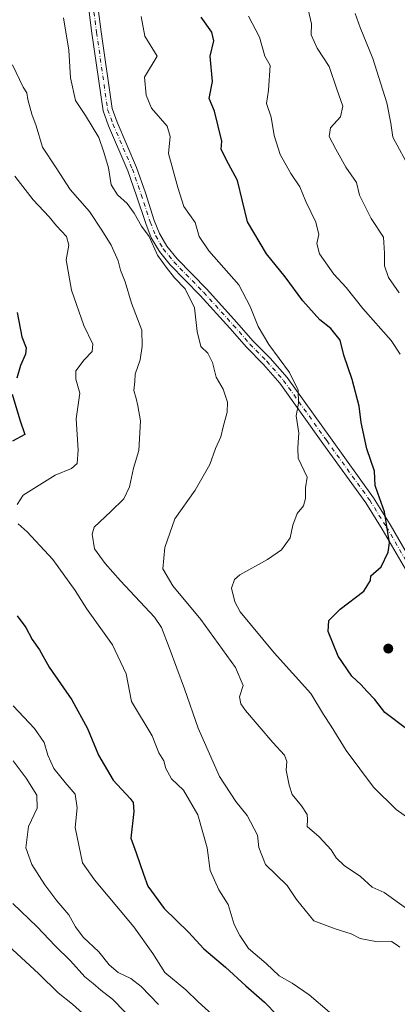
# Model space of a CAD drawing. Units: metres. Extents: x 621214 to 624687, y 4722553 to 4724927.
# Drawn here: x 623274 to 623392, y 4722815 to 4723123 of the extents above; entities that cross this region are included whole.
import ezdxf

# ---------------------------------------------------------------- set-up
doc = ezdxf.new("R2010")
doc.units = ezdxf.units.M
doc.header["$MEASUREMENT"] = 0
doc.linetypes.add('DGN Style 4', pattern=[2.638475, 1.318413, -0.659207, 0.001648, -0.659207])
for name, color, linetype, lineweight in [('Camino Cxs', 7, 'Continuous', 0), ('Camino eje', 30, 'DGN Style 4', 13), ('Curva de nivel maestra', 30, 'Continuous', 30), ('Curva de nivel normal', 30, 'Continuous', 0), ('Pastizal CxS', 92, 'Continuous', 0), ('Punto de cota en terreno', 7, 'Continuous', 0)]:
    doc.layers.add(name, color=color, linetype=linetype, lineweight=lineweight)

# ---------------------------------------------------------------- blocks, each defined once
blk = doc.blocks.new('5PATER')
at = {"layer": 'Pastizal CxS', "linetype": 'Continuous', "lineweight": 0}
h = blk.add_hatch(color=51, dxfattribs=at)
edge = h.paths.add_edge_path()
edge.add_ellipse((0, 0), major_axis=(-0.11, -0.111), ratio=0.999422, start_angle=0, end_angle=360)

msp = doc.modelspace()

# ---------------------------------------------------------------- linework, layer by layer
at = {"layer": 'Camino Cxs', "color": 7, "linetype": 'Continuous', "lineweight": 0}
for points in [[(623396.9201, 4722947.7501, 951.3123), (623387.4901, 4722964.0401, 950.8194), (623382.3401, 4722972.2701, 950.2667), (623368.9101, 4722990.8801, 948.1218), (623355.4401, 4723009.6701, 945.0214), (623350.3001, 4723015.5901, 944.2447), (623344.9701, 4723020.9401, 944.3359), (623339.7801, 4723026.9201, 943.9494), (623330.5101, 4723037.1301, 942.2145), (623321.1501, 4723046.7201, 941.1062), (623317.7501, 4723050.9201, 941.1671), (623315.2401, 4723055.2401, 941.5243), (623313.4701, 4723059.6801, 941.3765), (623310.6401, 4723068.3301, 941.9763), (623307.9201, 4723076.2001, 942.9157), (623301.8601, 4723090.2701, 942.6387), (623300.1301, 4723094.9501, 943.5931), (623296.6601, 4723119.2601, 943.1498), (623294.1001, 4723139.2501, 943.7674)], [(623396.9201, 4722947.7501, 951.3123), (623387.4901, 4722964.0401, 950.8194), (623382.3401, 4722972.2701, 950.2667), (623368.9101, 4722990.8801, 948.1218), (623355.4401, 4723009.6701, 945.0214), (623350.3001, 4723015.5901, 944.2447), (623344.9701, 4723020.9401, 944.3359), (623339.7801, 4723026.9201, 943.9494), (623330.5101, 4723037.1301, 942.2145), (623321.1501, 4723046.7201, 941.1062), (623317.7501, 4723050.9201, 941.1671), (623315.2401, 4723055.2401, 941.5243), (623313.4701, 4723059.6801, 941.3765), (623310.6401, 4723068.3301, 941.9763), (623307.9201, 4723076.2001, 942.9157), (623301.8601, 4723090.2701, 942.6387), (623300.1301, 4723094.9501, 943.5931), (623296.6601, 4723119.2601, 943.1498), (623294.1001, 4723139.2501, 943.7674)], [(623296.9401, 4723139.7001, 945.0218), (623299.5101, 4723119.6501, 943.811), (623302.9401, 4723095.6601, 945.0076), (623304.5301, 4723091.3401, 943.4211), (623310.6101, 4723077.2401, 942.933), (623313.3701, 4723069.2501, 942.3223), (623316.1801, 4723060.6601, 942.7546), (623317.8401, 4723056.5001, 942.9872), (623320.1301, 4723052.5601, 942.3071), (623323.3001, 4723048.6401, 941.9776), (623332.6101, 4723039.1001, 943.0948), (623341.9301, 4723028.8301, 945.8758), (623347.0801, 4723022.9001, 945.5646), (623352.4101, 4723017.5501, 944.876), (623357.7001, 4723011.4601, 945.5499), (623371.2501, 4722992.5601, 948.2054), (623384.7301, 4722973.8801, 950.5988), (623389.9601, 4722965.5301, 951.3106), (623399.2601, 4722949.4501, 952.047)], [(623296.9401, 4723139.7001, 945.0218), (623299.5101, 4723119.6501, 943.811), (623302.9401, 4723095.6601, 945.0076), (623304.5301, 4723091.3401, 943.4211), (623310.6101, 4723077.2401, 942.933), (623313.3701, 4723069.2501, 942.3223), (623316.1801, 4723060.6601, 942.7546), (623317.8401, 4723056.5001, 942.9872), (623320.1301, 4723052.5601, 942.3071), (623323.3001, 4723048.6401, 941.9776), (623332.6101, 4723039.1001, 943.0948), (623341.9301, 4723028.8301, 945.8758), (623347.0801, 4723022.9001, 945.5646), (623352.4101, 4723017.5501, 944.876), (623357.7001, 4723011.4601, 945.5499), (623371.2501, 4722992.5601, 948.2054), (623384.7301, 4722973.8801, 950.5988), (623389.9601, 4722965.5301, 951.3106), (623399.2601, 4722949.4501, 952.047), (623402.1801, 4722946.1801, 952.4932)]]:
    msp.add_polyline3d(points, dxfattribs=at)
at = {"layer": 'Camino eje', "color": 30, "linetype": 'DGN Style 4', "lineweight": 13}
msp.add_polyline3d([(623295.5565, 4723139.4817, 944.387), (623298.1227, 4723119.4619, 943.3865), (623301.5751, 4723095.3153, 944.4194), (623303.2293, 4723090.8207, 943.0702), (623309.3039, 4723076.7337, 942.8985), (623312.0431, 4723068.8039, 942.0043), (623314.8633, 4723060.1825, 942.0741), (623316.5779, 4723055.8855, 942.2143), (623318.9737, 4723051.7635, 941.6773), (623322.2525, 4723047.7089, 941.2106), (623331.5903, 4723038.1405, 942.5534), (623340.8831, 4723027.9005, 944.9301), (623346.0545, 4723021.9459, 944.8411), (623351.3845, 4723016.5959, 944.4843), (623356.6003, 4723010.5913, 945.182), (623370.1135, 4722991.7425, 948.1094), (623383.5679, 4722973.0981, 950.4022), (623388.7605, 4722964.8077, 951.0516), (623398.1201, 4722948.6247, 951.5985), (623401.1357, 4722945.2475, 951.9419), (623406.0467, 4722941.8591, 951.0166)], dxfattribs=at)
at = {"layer": 'Curva de nivel maestra', "color": 30, "linetype": 'Continuous', "lineweight": 30, "flags": 128}
for points, elevation in [([(623395.49, 4722901.2801), (623388.32, 4722906.7001), (623385.14, 4722910.7701), (623382.63, 4722913.3001), (623380.89, 4722915.3401), (623377.93, 4722918.0401), (623373.71, 4722924.2401), (623370.56, 4722932.0101), (623370.8, 4722935.4501), (623374.34, 4722938.9901), (623381.68, 4722944.6301), (623383.84, 4722947.9901), (623383.97, 4722949.4501), (623387.16, 4722952.2701), (623389.35, 4722956.7901), (623389.8, 4722959.7601), (623388.19, 4722969.4001), (623386.14, 4722975.3201), (623385.23, 4722977.7301), (623385.05, 4722982.2201), (623382.7, 4722989.2001), (623380.9, 4722997.4501), (623380.32, 4723002.5001), (623378.06, 4723010.9001), (623375.46, 4723018.4401), (623374.3, 4723023.1201), (623371.36, 4723026.8101), (623367.99, 4723029.5701), (623362.62, 4723035.5201), (623357.1, 4723043.0301), (623351.26, 4723050.1801), (623345.38, 4723060.2401), (623342.19, 4723073.1001), (623338.61, 4723079.7601), (623337.06, 4723082.9001), (623337.25, 4723085.4701), (623334.97, 4723094.8801), (623333.33, 4723098.7801), (623334.4, 4723104.1001), (623333.62, 4723112.0501), (623334.75, 4723116.8201), (623334.14, 4723119.6001), (623330.82, 4723124.3001)], 950), ([(623273.28, 4723031.8401), (623274.75, 4723024.2001), (623276.06, 4723020.7501), (623275.92, 4723018.8001), (623274.28, 4723015.2601), (623273.18, 4723011.2601)], 925), ([(623271.68, 4723006.2601), (623274.12, 4722998.2601), (623275.68, 4722993.6701), (623271.79, 4722991.5501)], 925), ([(623273.24, 4722936.8901), (623275.93, 4722933.2701), (623277.97, 4722929.4801), (623280.2, 4722926.2401), (623283.25, 4722920.8501), (623290.33, 4722910.5901), (623295.29, 4722901.6601), (623298.76, 4722893.3201), (623303.3, 4722885.4801), (623308.62, 4722879.7901), (623309.55, 4722878.4801), (623309.78, 4722875.6801), (623308.88, 4722867.2801), (623310.54, 4722862.7101), (623312.77, 4722856.0901), (623314.16, 4722852.3401), (623319.23, 4722845.2901), (623326.92, 4722837.9001), (623331.68, 4722832.7101), (623338.48, 4722827.0001), (623344.79, 4722821.0701), (623350.7, 4722815.9601), (623354.69, 4722811.8001)], 925)]:
    msp.add_lwpolyline(points, dxfattribs=dict(at, elevation=elevation))
at = {"layer": 'Curva de nivel normal', "color": 30, "linetype": 'Continuous', "lineweight": 0, "flags": 128}
for points, elevation in [([(623364.34, 4723126.7001), (623365.33, 4723122.1401), (623365.21, 4723118.6901), (623367.14, 4723114.5801), (623370.92, 4723108.8601), (623373.33, 4723101.7601), (623375.21, 4723096.3701), (623374.41, 4723093.0201), (623371.28, 4723089.5801), (623370.86, 4723086.9001), (623372.96, 4723082.8901), (623376.08, 4723077.3601), (623379.41, 4723072.4801), (623380.42, 4723068.5701), (623384.05, 4723061.2601), (623387.88, 4723055.4201), (623388.21, 4723050.4001), (623388.2, 4723046.4101), (623389.47, 4723042.8001), (623392.77, 4723037.9801)], 960), ([(623287.77, 4723124.0201), (623289.45, 4723113.9201), (623289.95, 4723105.2701), (623291.47, 4723098.1901), (623294.65, 4723093.4601), (623298.77, 4723086.5801), (623300.34, 4723081.9701), (623301.87, 4723077.0801), (623302.7, 4723071.8101), (623304.7, 4723068.6201), (623307.64, 4723065.9901), (623309.91, 4723062.9001), (623312.17, 4723058.8601), (623314.52, 4723055.6201), (623317.14, 4723049.7401), (623319.89, 4723045.9901), (623322.54, 4723042.7001), (623325.78, 4723039.2701), (623328.79, 4723033.2401), (623329.54, 4723025.8801), (623330.78, 4723021.2301), (623332.97, 4723019.1301), (623334.35, 4723016.1601), (623335.5, 4723011.6201), (623337.69, 4723007.8001), (623339.08, 4723003.7301), (623338.95, 4723000.6301), (623337.67, 4722996.0801), (623337.02, 4722992.9701), (623335.34, 4722989.2701), (623333.57, 4722984.3001), (623329, 4722976.2701), (623322.55, 4722967.2701), (623319.44, 4722958.2501), (623318.84, 4722951.6001), (623321.95, 4722946.2701), (623330.78, 4722935.7101), (623341.56, 4722920.7101), (623343.93, 4722915.0601), (623342.86, 4722911.6101), (623343.29, 4722909.3701), (623344.74, 4722907.2801), (623353.21, 4722897.2801), (623356.95, 4722893.2801), (623357.6, 4722891.2701), (623357.44, 4722888.5601), (623358.41, 4722883.9301), (623359.27, 4722880.9501), (623362.2, 4722877.4801), (623364.02, 4722874.7601), (623364.08, 4722873.1301), (623364.02, 4722871.0001), (623367.73, 4722867.7301), (623371.56, 4722863.7001), (623373.12, 4722861.1301), (623375.6, 4722858.7801), (623380.69, 4722855.3101), (623384.37, 4722851.9601), (623388.04, 4722850.2801), (623398.38, 4722842.9001)], 940), ([(623312.09, 4723124.4201), (623313.18, 4723118.2901), (623317.04, 4723112.0901), (623313.11, 4723105.4901), (623313.58, 4723099.7901), (623315.34, 4723095.7601), (623320.19, 4723090.1301), (623321.17, 4723086.9201), (623320.64, 4723081.5801), (623323.54, 4723070.9201), (623325.46, 4723065.0201), (623328.92, 4723059.9701), (623330.23, 4723055.6601), (623333.21, 4723051.1001), (623342.65, 4723040.4501), (623346.18, 4723033.6801), (623348.64, 4723027.4701), (623351.99, 4723021.8201), (623358.52, 4723013.0101), (623361.15, 4723007.5601), (623361.28, 4723003.4601), (623360.56, 4722999.5201), (623361.38, 4722994.0601), (623361.17, 4722991.2001), (623361.03, 4722989.2501), (623361.22, 4722986.2701), (623363.99, 4722980.2701), (623363.52, 4722976.9401), (623363.44, 4722973.6101), (623362.8, 4722971.3001), (623360.82, 4722968.9401), (623359.53, 4722965.2701), (623358.73, 4722961.2701), (623355.98, 4722957.5901), (623351.56, 4722954.5201), (623342.91, 4722949.6901), (623341.28, 4722948.3001), (623340.37, 4722945.5301), (623341.34, 4722941.2401), (623343.02, 4722938.1401), (623353.64, 4722925.2801), (623365.14, 4722912.6001), (623369.16, 4722905.9901), (623371.5, 4722902.3801), (623376.2, 4722894.7301), (623384.76, 4722883.2801), (623391.86, 4722876.3401), (623400.8, 4722869.8901)], 945), ([(623345.69, 4723124.6001), (623349.04, 4723117.9601), (623350.74, 4723112.0101), (623352.41, 4723109.0801), (623351.9, 4723101.4101), (623351.29, 4723097.2501), (623352.7, 4723092.9201), (623353.67, 4723087.2701), (623355.56, 4723081.2501), (623358.94, 4723075.3301), (623361.72, 4723071.1801), (623363.59, 4723066.5801), (623366.67, 4723060.0701), (623367.67, 4723056.1901), (623367.01, 4723053.4101), (623367.85, 4723050.2001), (623372.3, 4723043.8301), (623376.16, 4723039.6501), (623381.44, 4723033.1101), (623390.24, 4723023.1001), (623393.09, 4723018.7601)], 955), ([(623379, 4723125.3701), (623380.56, 4723121.0101), (623384.56, 4723111.2901), (623388.89, 4723097.4801), (623390.22, 4723091.1201), (623390.76, 4723086.7101), (623396.33, 4723076.4601)], 965), ([(623392.98, 4722833.1801), (623391.84, 4722834.0401), (623390.42, 4722834.9501), (623385.99, 4722834.8401), (623380.62, 4722835.9101), (623377.81, 4722837.3701), (623372.81, 4722838.9901), (623366.1, 4722841.4901), (623360.69, 4722848.1301), (623357.76, 4722852.5001), (623350.92, 4722859.1001), (623348.92, 4722864.4401), (623348.44, 4722868.2901), (623345.27, 4722874.4501), (623341.71, 4722878.7701), (623336.58, 4722886.5901), (623329.9, 4722901.7901), (623325.57, 4722914.1101), (623320.83, 4722926.9501), (623318.38, 4722933.2601), (623316.24, 4722936.5001), (623305.57, 4722947.8201), (623300.8, 4722953.2501), (623297.48, 4722957.9201), (623296.76, 4722962.4501), (623297.37, 4722964.6601), (623302.6, 4722969.5401), (623306.67, 4722973.4701), (623308.43, 4722977.3201), (623309.7, 4722983.1301), (623311.29, 4722988.6801), (623311.88, 4722997.8801), (623311.03, 4723002.6601), (623310.53, 4723004.9601), (623309.8, 4723007.4201), (623310.12, 4723010.2201), (623310.22, 4723012.5101), (623311.8, 4723017.0201), (623312.4, 4723021.2801), (623312.28, 4723026.3401), (623309.06, 4723034.7501), (623307.05, 4723041.4701), (623305.64, 4723045.0801), (623304.86, 4723048.0101), (623302.7, 4723052.9501), (623299.74, 4723057.5901), (623295.86, 4723063.4501), (623289.8, 4723070.3401), (623285.48, 4723077.1101), (623281.19, 4723083.5801), (623279.18, 4723090.2501), (623277.88, 4723093.9201), (623276.64, 4723098.4801), (623276.24, 4723100.6201), (623275.1, 4723102.3201), (623271.83, 4723109.3601)], 935), ([(623273.31, 4722971.7101), (623275.11, 4722974.6701), (623285.11, 4722980.9501), (623290.27, 4722983.0201), (623292.04, 4722984.5601), (623292.36, 4722988.7601), (623291.68, 4722998.6001), (623292.85, 4723006.5901), (623291.59, 4723010.9301), (623291.64, 4723013.5901), (623294.18, 4723017.0101), (623296.7, 4723019.5801), (623296.94, 4723021.8901), (623294.15, 4723027.8001), (623290.22, 4723038.8101), (623288.62, 4723048.2601), (623289.45, 4723052.9301), (623288.67, 4723055.5901), (623285.62, 4723058.9301), (623283.28, 4723061.8101), (623278.22, 4723067.1201), (623272.53, 4723074.4701)], 930), ([(623371.02, 4722812.8801), (623364.66, 4722818.3401), (623359.34, 4722821.9201), (623355.21, 4722824.2801), (623351.14, 4722828.0901), (623345.6, 4722832.8401), (623342.89, 4722836.9101), (623341.17, 4722840.3401), (623339.26, 4722846.5201), (623336.4, 4722851.1801), (623333.64, 4722857.1601), (623332.67, 4722864.3501), (623329.79, 4722874.6301), (623325.28, 4722882.3501), (623321.5, 4722885.8801), (623319.77, 4722889.0801), (623319.19, 4722891.5701), (623317.58, 4722894.0201), (623315.48, 4722899.3801), (623309.02, 4722910.0901), (623307.32, 4722918.7701), (623303.13, 4722927.8601), (623294.92, 4722939.1601), (623291.42, 4722944.8601), (623284.42, 4722954.5501), (623276.42, 4722963.1801), (623273.53, 4722965.7201)], 930), ([(623335.32, 4722811.2001), (623329.89, 4722816.0801), (623325.99, 4722819.8201), (623319.46, 4722825.2901), (623315.73, 4722831.2901), (623309.76, 4722839.6201), (623297.44, 4722854.2801), (623293.73, 4722859.6201), (623291.37, 4722870.6501), (623292.07, 4722876.8701), (623291.37, 4722881.1401), (623288.23, 4722884.7201), (623284.77, 4722889.1401), (623282.87, 4722893.2801), (623281.74, 4722897.3101), (623278.68, 4722901.6801), (623272.05, 4722908.7701)], 920), ([(623317.48, 4722815.2401), (623312.06, 4722820.9101), (623308.83, 4722823.4601), (623304.87, 4722825.3201), (623302.08, 4722827.6801), (623298.82, 4722831.7401), (623293.88, 4722836.3401), (623291.47, 4722839.5401), (623289.48, 4722843.3501), (623285.67, 4722847.6901), (623281.88, 4722852.7201), (623277.87, 4722859.0401), (623275.96, 4722864.2901), (623276.76, 4722871.0201), (623279.57, 4722876.7701), (623279.44, 4722880.7401), (623276.03, 4722886.1001), (623272.02, 4722891.4901)], 915), ([(623307.1, 4722812.9001), (623303.05, 4722816.9301), (623299.43, 4722819.8001), (623297.08, 4722821.8901), (623294.46, 4722823.9601), (623289.99, 4722828.9201), (623285.11, 4722833.6101), (623279.55, 4722839.6001), (623271.96, 4722846.9301)], 910), ([(623269.08, 4722835.0301), (623280, 4722824.8501), (623286.14, 4722818.9801), (623290.58, 4722815.4301), (623297.78, 4722808.9001)], 905)]:
    msp.add_lwpolyline(points, dxfattribs=dict(at, elevation=elevation))

# ---------------------------------------------------------------- block references
at = {"layer": 'Punto de cota en terreno', "color": 7, "linetype": 'Continuous', "lineweight": 0, "xscale": 10, "yscale": 10, "zscale": 10}
msp.add_blockref('5PATER', (623389.37, 4722926.66, 951.76), dxfattribs=at)

doc.saveas('drawing.dxf')
